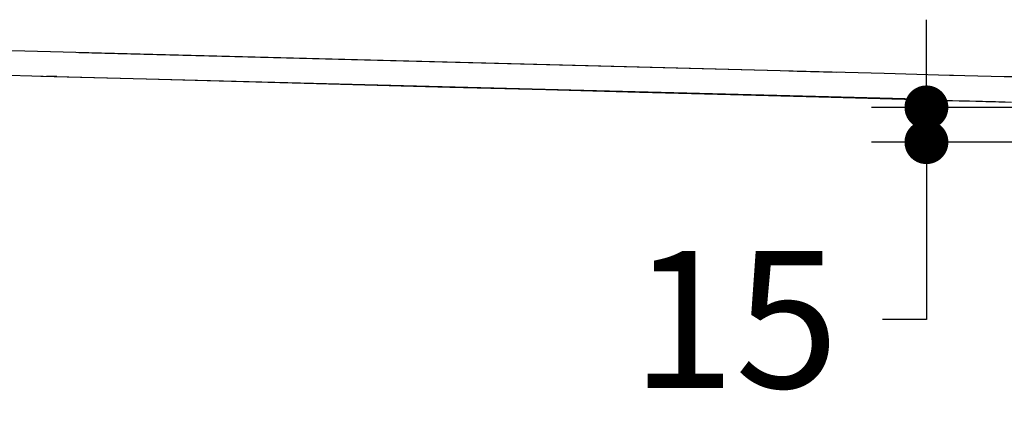
# Model space of a CAD drawing. Units: millimetres. Extents: x 72 to 14364, y -1404 to 2603.
# Drawn here: x 10759 to 11118, y -170 to -28 of the extents above; entities that cross this region are included whole.
import ezdxf

# ---------------------------------------------------------------- set-up
doc = ezdxf.new("R2010")
doc.units = ezdxf.units.MM
doc.header["$MEASUREMENT"] = 0
doc.layers.add('Dimensions', color=7, linetype='Continuous')
doc.styles.get("Standard").update_dxf_attribs({"font": 'helr45w_0.ttf'})
doc.dimstyles.get("Standard").update_dxf_attribs({"dimscale": 20, "dimtxt": 2.5, "dimasz": 0.8, "dimexe": 1, "dimexo": 1, "dimgap": 1, "dimtad": 2, "dimtih": 1, "dimtoh": 1, "dimdec": 0, "dimzin": 0, "dimdsep": 46, "dimtxsty": 'Standard', "dimblk": 'DOT', "dimcen": 2, "dimclrd": 1, "dimclre": 1, "dimclrt": 1, "dimadec": 0, "dimazin": 0, "dimtfac": 1, "dimtdec": 0, "dimtofl": 0, "dimtmove": 0, "dimatfit": 3, "dimfxl": 1, "dimtolj": 1, "dimtzin": 0, "dimarcsym": 0})

# ---------------------------------------------------------------- blocks, each defined once
blk = doc.blocks.new('_Dot')
at = {"color": 0, "linetype": 'ByBlock', "lineweight": -2}
blk.add_line((-0.5, 0), (-1, 0), dxfattribs=at)
at = {"color": 0, "linetype": 'ByBlock', "const_width": 0.5}
blk.add_lwpolyline([(-0.25, 0, 1), (0.25, 0, 1)], format="xyb", close=True, dxfattribs=at)
blk = doc.blocks.new('*D11')
at = {"layer": 'Dimensions', "color": 1, "lineweight": -2, "transparency": 16777216}
for p, q in [((11089.26, -43.63), (11089.26, -27.63)), ((11309.21, -59.63), (11069.26, -59.63)), ((11153, -72.33), (11069.26, -72.33)), ((11089.26, -88.33), (11089.26, -137)), ((11089.26, -137), (11073.26, -137))]:
    blk.add_line(p, q, dxfattribs=at)
at = {"layer": 'Dimensions', "color": 1, "lineweight": -2, "transparency": 16777216, "xscale": 16, "yscale": 16, "zscale": 16}
for p, rotation in [((11089.26, -59.63), 270), ((11089.26, -72.33), 90)]:
    blk.add_blockref('_Dot', p, dxfattribs=dict(at, rotation=rotation))
at = {"layer": 'Dimensions', "color": 1, "transparency": 16777216, "insert": (11019.5, -137), "char_height": 50, "attachment_point": 5}
blk.add_mtext('\\A1;15', dxfattribs=at)

msp = doc.modelspace()

# ---------------------------------------------------------------- linework, layer by layer
for p, q in [((10318.02, -36.47), (10767.19, -48.23)), ((10750.93, -38.8), (11035.88, -46.22)), ((10780.12, -39.56), (11035.88, -46.22)), ((11035.88, -46.22), (11073.83, -47.2)), ((11035.88, -46.22), (11073.83, -47.2)), ((11035.88, -46.22), (11042.11, -46.38)), ((11042.11, -46.38), (11056.56, -46.75)), ((10766.25, -48.2), (10804.82, -49.24)), ((10766.25, -48.2), (10772.11, -48.36)), ((10767.19, -48.23), (11072.28, -56.18)), ((10772.11, -48.36), (10768.47, -48.26)), ((10804.82, -49.24), (10915.47, -52.22)), ((11073.83, -47.2), (11097.69, -47.83)), ((11097.69, -47.83), (11099.1, -47.86)), ((11099.1, -47.86), (11103.28, -47.97)), ((11103.28, -47.97), (11117.61, -48.34)), ((11117.61, -48.34), (11120.53, -48.42)), ((11072.28, -56.18), (11095.06, -56.78)), ((11076.69, -56.54), (11081.3, -56.67)), ((11081.3, -56.67), (11087.57, -56.83)), ((11087.57, -56.83), (11090.1, -56.9))]:
    msp.add_line(p, q)
for points in [[(10915.47, -52.22), (10950.51, -53.16), (10984.63, -54.08), (11017.81, -54.97), (11050.07, -55.83), (11081.3, -56.67)], [(11081.3, -56.67), (11082.47, -56.7), (11083.75, -56.73), (11085.03, -56.76), (11086.31, -56.8), (11087.57, -56.83), (11090.1, -56.9)], [(11090.1, -56.9), (11091.35, -56.93), (11092.6, -56.97), (11093.85, -57), (11095.09, -57.03), (11096.33, -57.07), (11097.57, -57.1), (11098.8, -57.13), (11101.25, -57.2)], [(11090.1, -56.9), (11091.35, -56.93), (11092.6, -56.97), (11093.85, -57), (11095.09, -57.03), (11096.33, -57.07), (11097.57, -57.1), (11098.8, -57.13), (11101.25, -57.2)], [(11101.25, -57.2), (11102.47, -57.23), (11103.69, -57.26), (11104.91, -57.29), (11107.33, -57.35)], [(11101.25, -57.2), (11102.47, -57.23), (11103.69, -57.26), (11104.91, -57.29), (11107.33, -57.35)], [(11107.33, -57.35), (11108.54, -57.39), (11109.74, -57.42), (11110.93, -57.45), (11113.31, -57.51)], [(11107.33, -57.35), (11108.54, -57.39), (11109.74, -57.42), (11110.93, -57.45), (11113.31, -57.51)], [(11113.31, -57.51), (11114.49, -57.54), (11115.67, -57.57), (11116.84, -57.6), (11118, -57.63), (11120.31, -57.69)], [(11113.31, -57.51), (11114.49, -57.54), (11115.67, -57.57), (11116.84, -57.6), (11118, -57.63), (11120.31, -57.69)]]:
    msp.add_lwpolyline(points)

# ---------------------------------------------------------------- dimensions: what is measured, and where the dimension line sits
at = {"layer": 'Dimensions'}
dim = msp.add_linear_dim(base=(11089.26, -72.33), p1=(11329.21, -59.63), p2=(11173, -72.33), angle=90, text='15', dimstyle='Standard', override={"dimtad": 0}, dxfattribs=at)
dim.commit()
dim.dimension.update_dxf_attribs({"geometry": '*D11', "text_midpoint": (11019.5, -137), "dimtype": 160})

doc.saveas('drawing.dxf')
